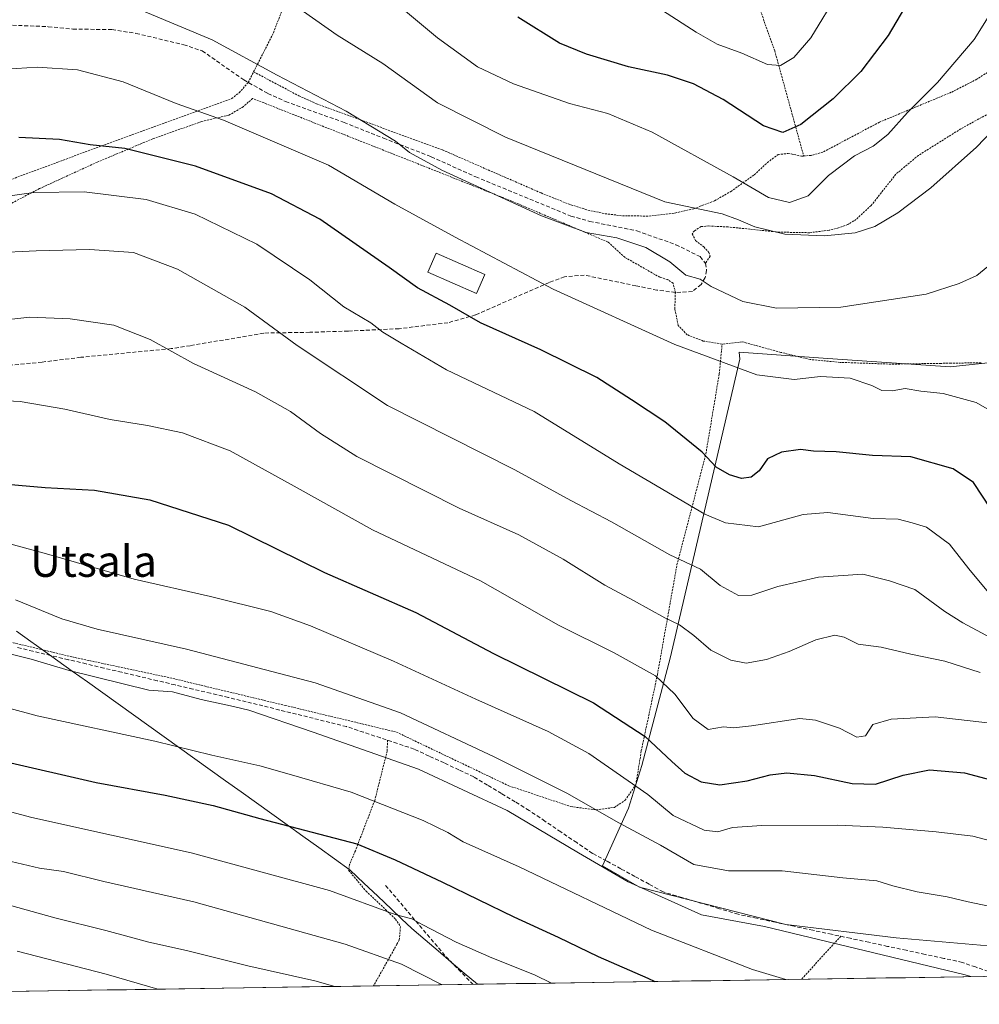
# Model space of a CAD drawing. Units: metres. Extents: x 603373 to 606798, y 4773170 to 4775536.
# Drawn here: x 605929 to 606175, y 4773206 to 4773458 of the extents above; entities that cross this region are included whole.
import ezdxf
from ezdxf.enums import TextEntityAlignment as Align

# ---------------------------------------------------------------- set-up
doc = ezdxf.new("R2010")
doc.units = ezdxf.units.M
doc.header["$MEASUREMENT"] = 0
doc.linetypes.add('TRAZOS', pattern=[0.75, 0.5, -0.25])
doc.linetypes.add('TRAZOSX2', pattern=[1.5, 1, -0.5])
for name, color, linetype, lineweight in [('Alambrada', 19, 'TRAZOS', 0), ('Arbolado forestal CxS', 92, 'Continuous', 0), ('Corriente artificial lineal', 5, 'TRAZOSX2', 13), ('Curva de nivel maestra', 36, 'Continuous', 30), ('Curva de nivel normal', 36, 'Continuous', 0), ('Edificación', 1, 'Continuous', 13), ('Edificación Cxs', 1, 'Continuous', 13), ('Municipio', 9, 'Continuous', 13), ('Municipio CxS', 142, 'Continuous', 0), ('Prado CxS', 92, 'Continuous', 0), ('Senda', 19, 'TRAZOSX2', 0), ('Texto cartográfico', 19, 'Continuous', 0)]:
    doc.layers.add(name, color=color, linetype=linetype, lineweight=lineweight)
doc.styles.add('Arial', font='txt', dxfattribs={"height": 0.2})

# ---------------------------------------------------------------- blocks, each defined once
blk = doc.blocks.new('*U227')
at = {"layer": 'Curva de nivel normal', "color": 36, "linetype": 'Continuous', "lineweight": 0}
blk.add_polyline3d([(605921.86, 4773324.9, 305), (605936.05, 4773321.1, 305), (605958.52, 4773314.57, 305), (605978.07, 4773310.15, 305), (605993.52, 4773306.32, 305), (606003.63, 4773302.63, 305), (606024.86, 4773293.58, 305), (606045.96, 4773283.86, 305), (606064.52, 4773275.57, 305), (606074.92, 4773270, 305), (606089.98, 4773259.51, 305), (606096.48, 4773254.08, 305), (606104.43, 4773250.37, 305), (606107.96, 4773249.91, 305), (606111.7, 4773251.02, 305), (606119.22, 4773251.53, 305), (606138.58, 4773251.67, 305), (606150.21, 4773251.13, 305), (606163.8, 4773249.94, 305), (606173.22, 4773248.85, 305), (606184.54, 4773245.8, 305)], dxfattribs=at)
blk = doc.blocks.new('*U233')
at = {"layer": 'Curva de nivel normal', "color": 36, "linetype": 'Continuous', "lineweight": 0}
blk.add_polyline3d([(606175.13, 4773290.68, 290), (606166.02, 4773293.57, 290), (606157.31, 4773295.41, 290), (606149.77, 4773297.19, 290), (606143.85, 4773297.93, 290), (606140.31, 4773299.73, 290), (606137.86, 4773300.27, 290), (606133.03, 4773299.09, 290), (606126.18, 4773296.1, 290), (606120.37, 4773294.02, 290), (606115.19, 4773293.1, 290), (606111.3, 4773293.83, 290), (606106.14, 4773296.46, 290), (606101.81, 4773300.16, 290), (606098.12, 4773302.9, 290), (606094.37, 4773304.68, 290), (606086.36, 4773309.1, 290), (606078.97, 4773313.04, 290), (606068.35, 4773319.74, 290), (606056.95, 4773325.98, 290), (606041.74, 4773332.8, 290), (606015.5, 4773346.01, 290), (606006.25, 4773351.87, 290), (605998.54, 4773357.55, 290), (605989.59, 4773362.54, 290), (605973.74, 4773369.78, 290), (605962.59, 4773375.97, 290), (605953.26, 4773379.58, 290), (605942.16, 4773381.23, 290), (605931.83, 4773381.64, 290), (605918.58, 4773380.24, 290)], dxfattribs=at)
blk = doc.blocks.new('*U270')
at = {"layer": 'Curva de nivel maestra', "color": 36, "linetype": 'Continuous', "lineweight": 30}
blk.add_polyline3d([(606156.85, 4773462.74, 250), (606151.55, 4773453.74, 250), (606144.58, 4773444.59, 250), (606137.5, 4773437.54, 250), (606129.19, 4773431, 250), (606124.58, 4773428.94, 250), (606119.6, 4773430.67, 250), (606109.34, 4773437.4, 250), (606101.74, 4773441.43, 250), (606095.03, 4773443.63, 250), (606085.09, 4773445.78, 250), (606074.33, 4773448.98, 250), (606067.44, 4773451.84, 250), (606056.75, 4773458.48, 250)], dxfattribs=at)

msp = doc.modelspace()

# ---------------------------------------------------------------- linework, layer by layer
at = {"layer": 'Alambrada', "color": 19, "linetype": 'TRAZOS', "lineweight": 0}
for points in [[(606038.12, 4773558.35, 229.09), (606036.21, 4773558.22, 229.66), (606028.82, 4773557.08, 232.4), (606020.46, 4773555.23, 234.69), (606009.8, 4773552.36, 238.13), (606002.94, 4773550.18, 239.61), (606019.64, 4773542.55, 238.84), (606021.4, 4773540.75, 238.76), (606022.64, 4773538.01, 238.55), (606023, 4773536.28, 238.6), (606023.11, 4773534.96, 238.69), (606022.55, 4773531.15, 239.68), (606017.01, 4773516.78, 243.85), (606009.14, 4773494.42, 250.73), (606004.62, 4773480.61, 254.59), (605998.65, 4773466.14, 259.07), (605994.07, 4773454.24, 262.4), (605989.1, 4773444.45, 265.45)], [(606088.55, 4773556.26, 218.99), (606088.87, 4773556.18, 219.12), (606095.02, 4773548.18, 222.07), (606097.46, 4773543.91, 221.81), (606100.23, 4773539.04, 222.88), (606104.73, 4773528.89, 225.53), (606107.05, 4773514.84, 228.17), (606107.85, 4773499.88, 230.16), (606112.28, 4773478.51, 235.47), (606122.49, 4773449.88, 243.78), (606129.92, 4773422.92, 251.63)], [(606182.69, 4773447.95, 257.72), (606174.26, 4773442.59, 256.99), (606167.69, 4773439.23, 256.18), (606149.33, 4773431.59, 253.75), (606134.85, 4773423.91, 252.31), (606131.85, 4773423.06, 251.84), (606129.92, 4773422.92, 251.63)], [(605826.62, 4773384.43, 288.07), (605832.35, 4773384.22, 287.72), (605837.28, 4773383.84, 287.36), (605854.69, 4773381.68, 287.7), (605869.66, 4773380.36, 287.55), (605882.14, 4773380.11, 287.11), (605885.17, 4773380.26, 287.3), (605887.57, 4773380.9, 287.2), (605892.05, 4773383.33, 286.64), (605895.74, 4773385.85, 286.02), (605901.62, 4773390.86, 284.71), (605905.23, 4773394.86, 284.08), (605912.05, 4773405.15, 281.19), (605915.03, 4773409.09, 280.25), (605918.98, 4773413.07, 279.36), (605921.1, 4773414.38, 279.05), (605928.72, 4773417.56, 278.03), (605938.96, 4773421.36, 276.81), (605955.82, 4773427.59, 273.74), (605983.48, 4773437.61, 267.81), (605985.39, 4773439.11, 267.2), (605987.71, 4773441.75, 266.35), (605989.1, 4773444.45, 265.45)], [(605989.1, 4773444.45, 265.45), (606000.68, 4773438.33, 265.5), (606005.21, 4773436.28, 265.46), (606037.46, 4773424.46, 263.2), (606062.67, 4773413.46, 263.18), (606069.63, 4773410.67, 263.1), (606074.66, 4773409.06, 262.99), (606079.05, 4773408.15, 262.66), (606083.52, 4773407.61, 262.18), (606090.26, 4773407.54, 261.35), (606096.96, 4773408.32, 260.25), (606101.76, 4773409.42, 259.69), (606107.07, 4773411.43, 258.44), (606111.26, 4773413.83, 256.78), (606117.26, 4773418.11, 253.15), (606120.62, 4773421.25, 251.71), (606123.37, 4773423.29, 251.24), (606125.96, 4773423.58, 251.19), (606129.39, 4773422.89, 251.59), (606129.92, 4773422.92, 251.63)], [(606184.6, 4773437.82, 259.7), (606170.16, 4773429.88, 258.55), (606159.28, 4773423.07, 258.12), (606153.51, 4773418.26, 258.08), (606147.17, 4773410.21, 258.55), (606143.38, 4773406.7, 258.96), (606141.23, 4773405.41, 259.15), (606138.82, 4773404.51, 259.27), (606136.44, 4773403.91, 259.4), (606131.39, 4773403.28, 259.95), (606123.55, 4773403.43, 259.9), (606110.55, 4773404.76, 260.47), (606105.57, 4773405.01, 260.8), (606103.65, 4773404.84, 260.88), (606101.94, 4773403.8, 261.16), (606101.39, 4773402.98, 261.45), (606102.21, 4773401.26, 261.91), (606104.37, 4773399.65, 262.16), (606105.67, 4773398.24, 262.37), (606105.98, 4773397.27, 262.59), (606104.77, 4773395.43, 263.25)], [(606109.03, 4773374.77, 268.12), (606104.18, 4773375.56, 268.27), (606100.12, 4773377.15, 268.27), (606097.8, 4773379.56, 267.94), (606096.92, 4773383.8, 266.89), (606097.07, 4773388, 266.37), (606096.48, 4773390.38, 266.02), (606095.12, 4773391.27, 266.08), (606093.07, 4773391.88, 266.36), (606084.14, 4773396.98, 266.18), (606079.82, 4773400.89, 265.24), (606055.21, 4773411.34, 264.75), (606037.79, 4773418.29, 265.07), (605988.84, 4773437.65, 267.19), (605986.42, 4773435.52, 268.22), (605982.76, 4773433.37, 269.32), (605975.82, 4773431.74, 270.49), (605963.3, 4773427.34, 273.51), (605949.07, 4773421.34, 276.64), (605934.3, 4773414.59, 279.55), (605924.35, 4773409.38, 281.46)], [(606175.33, 4773370, 267.43), (606170.1, 4773369.92, 267.76), (606167.6, 4773369.88, 267.9), (606165.05, 4773369.84, 268.06), (606152.3, 4773369.64, 268.28), (606139.27, 4773370.09, 268.59), (606131.61, 4773370.82, 268.38), (606124.05, 4773372.65, 267.86), (606114.19, 4773375.36, 267.68), (606109.03, 4773374.77, 268.12)], [(605903.08, 4773303.98, 313.9), (605910.74, 4773302.35, 314.24), (605942.71, 4773294.68, 313.49), (605967.67, 4773289.35, 313.49), (605997.23, 4773282.27, 313.82), (606025.64, 4773275.45, 312.52), (606054.42, 4773261.71, 312.41), (606070.28, 4773256.39, 311.16), (606076.78, 4773255.53, 309.82), (606081.46, 4773256.19, 308.35), (606084.17, 4773258, 306.94), (606086.94, 4773261.98, 304.83), (606088.35, 4773270.71, 301.47), (606092.48, 4773290.2, 294.67), (606097.48, 4773318.32, 285.17), (606104.87, 4773346.64, 274.87), (606108.31, 4773367.2, 270.48), (606109.03, 4773374.77, 268.12)], [(606023.35, 4773273.36, 313.84), (606023.3, 4773270.65, 314.97), (606020.09, 4773257.93, 319.93), (606015.14, 4773245.09, 325.65), (606013.65, 4773241.52, 326.94), (606013.4, 4773240.1, 327.38), (606017.89, 4773234.72, 328.8), (606025.43, 4773227.6, 330.11), (606026.69, 4773225.68, 330.64), (606026.39, 4773222.27, 332.16), (606025.79, 4773221.18, 332.77), (606019.79, 4773210.49, 338.35), (606019.79, 4773210.49, 338.35)], [(606139.39, 4773223.18, 315.11), (606129.34, 4773212.18, 319.31)]]:
    msp.add_polyline3d(points, dxfattribs=at)
at = {"layer": 'Arbolado forestal CxS', "color": 92, "linetype": 'Continuous', "lineweight": 0}
for points in [[(606308.4, 4773314.41, 271.29), (606303.42, 4773325.68, 271.04), (606299.67, 4773334.53, 270.46), (606292.9, 4773345.54, 270.7), (606283.1, 4773362.15, 269.95), (606270.54, 4773384.87, 269.55), (606261.26, 4773382.96, 270.52), (606218.1, 4773374.33, 270.75), (606167.39, 4773368.94, 269.15), (606136.1, 4773371.09, 269.57), (606113.37, 4773372.72, 269.66), (606113.56, 4773370.92, 270.03), (606095.79, 4773294.76, 293.36), (606088.48, 4773266.86, 303.51), (606085.04, 4773255.94, 308.78), (606078.39, 4773241.22, 317.53), (606087.87, 4773235.79, 317.21), (606125.32, 4773226.21, 316.37), (606153.63, 4773222.83, 315.63), (606179.1, 4773220.53, 314.5), (606192.95, 4773213.16, 315)], [(606179.1, 4773220.53, 314.5), (606153.63, 4773222.83, 315.63), (606125.32, 4773226.21, 316.37), (606087.87, 4773235.79, 317.21), (606078.39, 4773241.22, 317.53), (606085.04, 4773255.94, 308.78), (606088.48, 4773266.86, 303.51), (606095.79, 4773294.76, 293.36), (606113.56, 4773370.92, 270.03), (606113.37, 4773372.72, 269.66), (606136.1, 4773371.09, 269.57), (606167.39, 4773368.94, 269.15), (606218.1, 4773374.33, 270.75)]]:
    msp.add_polyline3d(points, dxfattribs=at)
at = {"layer": 'Corriente artificial lineal', "color": 5, "linetype": 'TRAZOSX2', "lineweight": 13}
msp.add_polyline3d([(606177.22, 4773214.15, 315.51), (606173.89, 4773215.33, 315.63), (606170.55, 4773216.51, 315.52), (606165.76, 4773217.54, 315.42), (606160.98, 4773218.56, 315.34), (606156.19, 4773219.59, 315.73), (606151.41, 4773220.61, 315.65), (606146.62, 4773221.64, 315.41), (606141.84, 4773222.67, 315.05), (606137.05, 4773223.69, 315.24), (606132.26, 4773224.72, 315.18), (606127.48, 4773225.74, 315.16), (606122.69, 4773226.77, 314.93), (606117.91, 4773227.79, 315.12), (606113.12, 4773228.82, 315.2), (606108.33, 4773230.25, 314.76), (606103.54, 4773231.69, 314.77), (606098.75, 4773233.12, 314.73), (606093.96, 4773234.55, 314.99), (606090.34, 4773236.52, 315.15), (606086.72, 4773238.49, 315.62), (606083.1, 4773240.46, 315.75), (606079.48, 4773242.43, 315.84), (606075.86, 4773244.4, 315.94), (606071.8, 4773247.15, 314.99), (606067.74, 4773249.91, 314.5), (606063.67, 4773252.66, 314.16), (606059.61, 4773255.41, 313.93), (606056.07, 4773257.56, 314), (606052.54, 4773259.71, 313.91), (606049, 4773261.86, 313.62), (606045.46, 4773264.01, 313.22), (606041.65, 4773265.78, 313.17), (606037.84, 4773267.56, 313.46), (606034.02, 4773269.33, 313.57), (606030.21, 4773271.1, 313.66), (606025.89, 4773272.54, 313.97), (606021.56, 4773273.98, 313.7), (606017.24, 4773275.41, 313.92), (606012.91, 4773276.85, 313.91), (606008.62, 4773277.91, 313.91), (606004.34, 4773278.98, 314.05), (606000.05, 4773280.04, 314.21), (605995.76, 4773281.1, 314.28), (605991.48, 4773282.17, 314.19), (605987.19, 4773283.23, 314.43), (605982.64, 4773284.31, 314.36), (605978.09, 4773285.38, 314.13), (605973.53, 4773286.46, 314.06), (605968.98, 4773287.53, 314.07), (605964.43, 4773288.61, 314.12), (605959.88, 4773289.69, 314.07), (605955.32, 4773290.76, 314.1), (605950.77, 4773291.84, 314.01), (605946.22, 4773292.91, 313.9), (605941.67, 4773293.99, 313.85), (605937.11, 4773295.06, 314.16), (605932.56, 4773296.14, 314.39), (605928.24, 4773297.2, 314.28)], dxfattribs=at)
at = {"layer": 'Curva de nivel maestra', "color": 36, "linetype": 'Continuous', "lineweight": 30}
for points in [[(606177.86, 4773332.57, 275), (606173.42, 4773339.35, 275), (606168.17, 4773342.88, 275), (606157.35, 4773345.88, 275), (606147.54, 4773346.22, 275), (606138.22, 4773347.16, 275), (606132.4, 4773347.36, 275), (606129.13, 4773347.81, 275), (606124.24, 4773347.08, 275), (606120.69, 4773345.42, 275), (606118.48, 4773342.33, 275), (606116.44, 4773340.74, 275), (606114, 4773340.4, 275), (606110.9, 4773341.3, 275), (606107.54, 4773343.3, 275), (606103.93, 4773347.08, 275), (606094.38, 4773354.89, 275), (606085.84, 4773360.52, 275), (606076.92, 4773366.2, 275), (606062.66, 4773373.34, 275), (606047.18, 4773380.23, 275), (606039.33, 4773384.71, 275), (606031.08, 4773389.19, 275), (606023.77, 4773394.39, 275), (606006.02, 4773406.79, 275), (605993.69, 4773413.26, 275), (605974.24, 4773420.34, 275), (605956.09, 4773424.82, 275), (605947.22, 4773425.8, 275), (605939.43, 4773427.11, 275), (605928.96, 4773427.62, 275)], [(605915.13, 4773339.86, 300), (605935.69, 4773338.1, 300), (605948.31, 4773337.36, 300), (605962.5, 4773334.9, 300), (605982.68, 4773328.46, 300), (606007.27, 4773316.34, 300), (606030.63, 4773306.1, 300), (606050.53, 4773295.55, 300), (606076.14, 4773282.92, 300), (606089.34, 4773274.34, 300), (606096.13, 4773267.94, 300), (606099.49, 4773264.98, 300), (606103.68, 4773262.69, 300), (606108.48, 4773261.95, 300), (606115.48, 4773262.94, 300), (606121.34, 4773264.5, 300), (606125.63, 4773265.01, 300), (606132.66, 4773264.31, 300), (606142.37, 4773262.26, 300), (606148.27, 4773262.16, 300), (606155.42, 4773264.41, 300), (606162.12, 4773265.78, 300), (606171.07, 4773264.99, 300), (606184.2, 4773261.53, 300)], [(605924.72, 4773268.12, 325), (605948.78, 4773262.51, 325), (605966.47, 4773259.31, 325), (605978.73, 4773256.64, 325), (605990.67, 4773253.35, 325), (606015.54, 4773246.86, 325), (606025.33, 4773242.76, 325), (606037.48, 4773237, 325), (606055.69, 4773228.16, 325), (606067.06, 4773222.99, 325), (606077.3, 4773218.05, 325), (606090.02, 4773212.44, 325), (606091.8, 4773211.6, 325)]]:
    msp.add_polyline3d(points, dxfattribs=at)
at = {"layer": 'Curva de nivel normal', "color": 36, "linetype": 'Continuous', "lineweight": 0}
for points in [[(606024.39, 4773463.1, 255), (606036.16, 4773453.2, 255), (606046.38, 4773445.78, 255), (606055.63, 4773441.36, 255), (606069.96, 4773436.38, 255), (606079.76, 4773433.77, 255), (606091.11, 4773429.01, 255), (606111.86, 4773417.62, 255), (606120.93, 4773412.29, 255), (606126.31, 4773411, 255), (606131.05, 4773412.69, 255), (606136.29, 4773417.96, 255), (606142.95, 4773422.95, 255), (606147.67, 4773425.42, 255), (606151.48, 4773428.44, 255), (606156.48, 4773434.08, 255), (606164.16, 4773441.76, 255), (606173.57, 4773452.74, 255), (606181.43, 4773465.34, 255)], [(606093.79, 4773460.13, 245), (606102.38, 4773454.58, 245), (606107.78, 4773451.56, 245), (606114.05, 4773449.21, 245), (606120.66, 4773446.32, 245), (606123.94, 4773446.06, 245), (606127.42, 4773448.17, 245), (606131.75, 4773453.19, 245), (606138.86, 4773464.86, 245)], [(605954.16, 4773462.91, 265), (605978.49, 4773452.68, 265), (605995.15, 4773443.6, 265), (606012.77, 4773434.4, 265), (606025.44, 4773426.74, 265), (606029.04, 4773423.78, 265), (606037.3, 4773419.28, 265), (606062.81, 4773407.64, 265), (606074.21, 4773403.31, 265), (606082.05, 4773401.98, 265), (606089.48, 4773399.47, 265), (606095.69, 4773395.81, 265), (606099.76, 4773392.43, 265), (606103.45, 4773391.43, 265), (606106.2, 4773389.52, 265), (606114.3, 4773385.64, 265), (606122.94, 4773384.01, 265), (606139.4, 4773384.26, 265), (606161.28, 4773387.57, 265), (606169.71, 4773390.26, 265), (606174.24, 4773392.34, 265), (606180.82, 4773397.68, 265)], [(606001.88, 4773459.93, 260), (606010.48, 4773453.83, 260), (606022.16, 4773446.58, 260), (606036.2, 4773436.5, 260), (606053.61, 4773427.73, 260), (606094.39, 4773411.18, 260), (606109.02, 4773408.09, 260), (606113.22, 4773406.62, 260), (606117.37, 4773404.76, 260), (606125.09, 4773402.88, 260), (606135.25, 4773402.46, 260), (606143.13, 4773403.28, 260), (606148.1, 4773404.84, 260), (606153.99, 4773408.34, 260), (606162.43, 4773414.78, 260), (606174.13, 4773425.22, 260), (606186.35, 4773437.92, 260)], [(606177.51, 4773357.84, 270), (606174.08, 4773359.84, 270), (606165.59, 4773362.1, 270), (606159.92, 4773362.71, 270), (606155.91, 4773363.42, 270), (606152.57, 4773362.78, 270), (606149.94, 4773362.86, 270), (606147.34, 4773364.21, 270), (606141.81, 4773366.04, 270), (606134.21, 4773366.48, 270), (606127.48, 4773365.71, 270), (606117.92, 4773366.92, 270), (606096.9, 4773374.63, 270), (606065.81, 4773388.81, 270), (606040.67, 4773402.13, 270), (606025.22, 4773410.6, 270), (606008.24, 4773420.61, 270), (605981.35, 4773432.06, 270), (605969.29, 4773436.34, 270), (605955.65, 4773441.92, 270), (605943.98, 4773444.95, 270), (605933.71, 4773445.7, 270), (605923.02, 4773444.95, 270)], [(606178.55, 4773309.63, 280), (606172.16, 4773317.22, 280), (606167.25, 4773323.6, 280), (606161.37, 4773327.92, 280), (606157.69, 4773329.04, 280), (606154.08, 4773329.97, 280), (606147.68, 4773330.13, 280), (606136.08, 4773331.68, 280), (606129.8, 4773331.11, 280), (606118.34, 4773327.98, 280), (606109.93, 4773328.98, 280), (606104.62, 4773331.24, 280), (606082.7, 4773344.08, 280), (606060.88, 4773357.52, 280), (606038.51, 4773368.16, 280), (606026.83, 4773375, 280), (606022.13, 4773377.79, 280), (606019.06, 4773380.18, 280), (606012.2, 4773384.34, 280), (606003.52, 4773391.18, 280), (605989.94, 4773400.33, 280), (605974.14, 4773408.04, 280), (605961.58, 4773411.76, 280), (605945.67, 4773413.72, 280), (605932.85, 4773413.57, 280), (605924.28, 4773412.38, 280)], [(605922.51, 4773398.14, 285), (605933.39, 4773398.66, 285), (605947.07, 4773399, 285), (605958.31, 4773398.24, 285), (605969.6, 4773393.98, 285), (605986.82, 4773384.2, 285), (606000.21, 4773374.41, 285), (606023.4, 4773359.03, 285), (606055.93, 4773342.56, 285), (606070.29, 4773334.73, 285), (606080.72, 4773329.31, 285), (606095.61, 4773320.86, 285), (606103.54, 4773317.15, 285), (606108.56, 4773312.98, 285), (606113.25, 4773310.45, 285), (606116.62, 4773310.54, 285), (606123.29, 4773312.74, 285), (606133.69, 4773315.11, 285), (606145.1, 4773315.85, 285), (606151.92, 4773314.2, 285), (606158.36, 4773311.92, 285), (606166.02, 4773306.31, 285), (606170.7, 4773303.44, 285), (606177.84, 4773299.59, 285)], [(605915.42, 4773360.8, 295), (605929.33, 4773360.05, 295), (605940.72, 4773358.11, 295), (605952.38, 4773355.43, 295), (605961.92, 4773353.97, 295), (605970.86, 4773352.04, 295), (605983.05, 4773347.44, 295), (606000.22, 4773338, 295), (606019.49, 4773327.19, 295), (606047.2, 4773314.13, 295), (606067.14, 4773302.84, 295), (606081.4, 4773295.7, 295), (606091.96, 4773289.88, 295), (606096.97, 4773285.18, 295), (606101.65, 4773278.93, 295), (606105.45, 4773276.09, 295), (606109.38, 4773276.77, 295), (606111.91, 4773276.56, 295), (606116.54, 4773277.09, 295), (606128.97, 4773278.94, 295), (606132.98, 4773278.54, 295), (606139.07, 4773276.5, 295), (606143.55, 4773274.12, 295), (606145.77, 4773274.52, 295), (606147.58, 4773277.38, 295), (606152.31, 4773278.8, 295), (606163.62, 4773279.39, 295), (606177.75, 4773277.78, 295)], [(606182.16, 4773229.83, 310), (606172.06, 4773232.01, 310), (606166.64, 4773233.28, 310), (606158.96, 4773234.6, 310), (606152.71, 4773236.13, 310), (606148.65, 4773237.4, 310), (606139.96, 4773238.16, 310), (606124.39, 4773239.92, 310), (606110.64, 4773239.98, 310), (606101.77, 4773241.55, 310), (606093.28, 4773246.47, 310), (606082.57, 4773252.22, 310), (606069.24, 4773259.86, 310), (606050.7, 4773269.11, 310), (606026.7, 4773280.41, 310), (606004.82, 4773288.09, 310), (605971.94, 4773296.72, 310), (605949.07, 4773301.78, 310), (605940.02, 4773304.48, 310), (605928.13, 4773309.31, 310)], [(606172.68, 4773212.85, 0), (606171.25, 4773213.29, 0), (606119.92, 4773225.73, 0), (606103.78, 4773228.64, 0), (606085, 4773237.11, 0), (606072.3, 4773244.51, 0), (606054.04, 4773255.36, 0), (606031.29, 4773265.94, 0), (606004.3, 4773275.47, 0), (605987.88, 4773281.04, 315), (605983.9, 4773281.97, 315), (605975.68, 4773283.76, 315), (605968.36, 4773285.76, 315), (605962.23, 4773286.22, 315), (605941.84, 4773291.24, 315), (605932.15, 4773294.14, 315), (605918.78, 4773297.49, 315)], [(606125.37, 4773212.12, 320), (606116.78, 4773214.72, 320), (606090.96, 4773224.75, 320), (606057.05, 4773240.93, 320), (606042.76, 4773247.33, 320), (606038.81, 4773249.78, 320), (606032.52, 4773252.84, 320), (606014.08, 4773260.08, 320), (605998.79, 4773264.53, 320), (605990.71, 4773266.78, 320), (605978.38, 4773269.58, 320), (605963.77, 4773273.17, 320), (605933.66, 4773279.58, 320), (605904.07, 4773287.65, 320)], [(606065.38, 4773211.2, 330), (606060.96, 4773213.33, 330), (606050.09, 4773217.64, 330), (606040.96, 4773221.65, 330), (606032.39, 4773226.13, 330), (606029.6, 4773227.69, 330), (606025.33, 4773228.74, 330), (606008.49, 4773234.89, 330), (605973.1, 4773244.56, 330), (605932.3, 4773253.6, 330), (605909.45, 4773259.64, 330)], [(606037.28, 4773210.76, 335), (606037.15, 4773210.82, 335), (606026.93, 4773216.01, 335), (606012.51, 4773221.13, 335), (605973.79, 4773232, 335), (605950.75, 4773237.24, 335), (605940.39, 4773239.78, 335), (605934.27, 4773240.66, 335), (605925.6, 4773242.7, 335)], [(606009.87, 4773210.34, 340), (606009.87, 4773210.34, 340), (606004.8, 4773211.79, 340), (605987.58, 4773215.64, 340), (605971.9, 4773219.55, 340), (605962.3, 4773221.7, 340), (605951.26, 4773224.65, 340), (605938.16, 4773227.89, 340), (605913.92, 4773234.64, 340)], [(605964.56, 4773209.64, 345), (605964.56, 4773209.64, 345), (605951.3, 4773213.49, 345), (605928.54, 4773219.38, 345)]]:
    msp.add_polyline3d(points, dxfattribs=at)
at = {"layer": 'Edificación', "color": 1, "linetype": 'Continuous', "lineweight": 13}
msp.add_polyline3d([(606048.26, 4773392.56, 271.82), (606046.14, 4773387.73, 273.27), (606033.69, 4773393.18, 273.54), (606035.8, 4773398.01, 271.8), (606048.26, 4773392.56, 271.82)], dxfattribs=at)
at = {"layer": 'Edificación Cxs', "color": 1, "linetype": 'Continuous', "lineweight": 13}
msp.add_polyline3d([(606048.26, 4773392.56, 271.82), (606046.14, 4773387.73, 273.27), (606033.69, 4773393.18, 273.54), (606035.8, 4773398.01, 271.8), (606048.26, 4773392.56, 271.82)], close=True, dxfattribs=at)
at = {"layer": 'Municipio', "color": 9, "linetype": 'Continuous', "lineweight": 13}
msp.add_polyline3d([(605928.37, 4773301.27, 312.77), (605932.02, 4773298.66, 313.66), (605933.47, 4773297.62, 313.82), (605935.3, 4773296.32, 314), (605938.95, 4773293.71, 314.35), (605942.6, 4773291.09, 314.72), (605946.53, 4773288.28, 315.28), (605950.47, 4773285.46, 315.94), (605954.4, 4773282.65, 316.71), (605958.33, 4773279.84, 317.59), (605962.26, 4773277.02, 318.36), (605966.2, 4773274.21, 319.19), (605970.13, 4773271.39, 319.86), (605974.06, 4773268.58, 320.48), (605978, 4773265.77, 321.14), (605981.93, 4773262.95, 321.77), (605985.86, 4773260.14, 322.63), (605989.79, 4773257.33, 323.34), (605993.73, 4773254.51, 324), (605997.66, 4773251.7, 324.69), (606001.71, 4773248.8, 325.32), (606005.75, 4773245.9, 326.15), (606009.79, 4773243.01, 326.79), (606013.84, 4773240.11, 327.32), (606017.34, 4773236.79, 328.01), (606020.85, 4773233.47, 328.58), (606024.35, 4773230.15, 329.42), (606026.99, 4773227.65, 329.82), (606029.63, 4773225.15, 330.45), (606032.98, 4773222.3, 330.94), (606036.33, 4773219.45, 331.45), (606039.68, 4773216.6, 332.23), (606043.03, 4773213.75, 332.86), (606046.38, 4773210.9, 333.39)], dxfattribs=at)
msp.add_polyline3d([(605928.37, 4773301.27, 312.77), (605932.02, 4773298.66, 313.66), (605933.47, 4773297.62, 313.82), (605935.3, 4773296.32, 314), (605938.95, 4773293.71, 314.35), (605942.6, 4773291.09, 314.72), (605946.53, 4773288.28, 315.28), (605950.47, 4773285.46, 315.94), (605954.4, 4773282.65, 316.71), (605958.33, 4773279.84, 317.59), (605962.26, 4773277.02, 318.36), (605966.2, 4773274.21, 319.19), (605970.13, 4773271.39, 319.86), (605974.06, 4773268.58, 320.48), (605978, 4773265.77, 321.14), (605981.93, 4773262.95, 321.77), (605985.86, 4773260.14, 322.63), (605989.79, 4773257.33, 323.34), (605993.73, 4773254.51, 324), (605997.66, 4773251.7, 324.69), (606001.71, 4773248.8, 325.32), (606005.75, 4773245.9, 326.15), (606009.79, 4773243.01, 326.79), (606013.84, 4773240.11, 327.32), (606017.34, 4773236.79, 328.01), (606020.85, 4773233.47, 328.58), (606024.35, 4773230.15, 329.42), (606026.99, 4773227.65, 329.82), (606029.63, 4773225.15, 330.45), (606032.98, 4773222.3, 330.94), (606036.33, 4773219.45, 331.45), (606039.68, 4773216.6, 332.23), (606043.03, 4773213.75, 332.86), (606046.38, 4773210.9, 333.39)], dxfattribs=at)
at = {"layer": 'Municipio CxS', "color": 142, "linetype": 'Continuous', "lineweight": 0}
for points in [[(605928.37, 4773301.27, 312.77), (605932.02, 4773298.66, 313.66), (605933.47, 4773297.62, 313.82), (605935.3, 4773296.32, 314), (605938.95, 4773293.71, 314.35), (605942.6, 4773291.09, 314.72), (605946.53, 4773288.28, 315.28), (605950.47, 4773285.46, 315.94), (605954.4, 4773282.65, 316.71), (605958.33, 4773279.84, 317.59), (605962.26, 4773277.02, 318.36), (605966.2, 4773274.21, 319.19), (605970.13, 4773271.39, 319.86), (605974.06, 4773268.58, 320.48), (605978, 4773265.77, 321.14), (605981.93, 4773262.95, 321.77), (605985.86, 4773260.14, 322.63), (605989.79, 4773257.33, 323.34), (605993.73, 4773254.51, 324), (605997.66, 4773251.7, 324.69), (606001.71, 4773248.8, 325.32), (606005.75, 4773245.9, 326.15), (606009.79, 4773243.01, 326.79), (606013.84, 4773240.11, 327.32), (606017.34, 4773236.79, 328.01), (606020.85, 4773233.47, 328.58), (606024.35, 4773230.15, 329.42), (606026.99, 4773227.65, 329.82), (606029.63, 4773225.15, 330.45), (606032.98, 4773222.3, 330.94), (606036.33, 4773219.45, 331.45), (606039.68, 4773216.6, 332.23), (606043.03, 4773213.75, 332.86), (606046.38, 4773210.9, 333.39), (606041.38, 4773210.83, 334.24), (606036.39, 4773210.75, 335.07), (606031.4, 4773210.67, 336.24), (606026.41, 4773210.6, 337.33), (606021.42, 4773210.52, 338.11), (606016.43, 4773210.44, 338.85), (606011.44, 4773210.37, 339.44), (606006.45, 4773210.29, 340.2), (606001.46, 4773210.21, 340.84), (605996.47, 4773210.14, 341.38), (605991.48, 4773210.06, 341.83), (605986.49, 4773209.98, 342.39), (605981.5, 4773209.9, 342.8), (605976.51, 4773209.83, 343.23), (605971.52, 4773209.75, 343.66), (605966.53, 4773209.67, 344.24), (605961.54, 4773209.6, 345.03), (605956.55, 4773209.52, 345.86), (605951.56, 4773209.44, 347.02), (605946.57, 4773209.37, 347.26), (605941.58, 4773209.29, 347.91), (605936.59, 4773209.21, 348.29), (605931.6, 4773209.14, 348.73), (605926.61, 4773209.06, 349.4)], [(606175.88, 4773212.9, 316.01), (606170.9, 4773212.82, 316.54), (606165.92, 4773212.75, 316.71), (606160.94, 4773212.67, 316.93), (606155.95, 4773212.59, 317.1), (606150.97, 4773212.52, 317.48), (606145.99, 4773212.44, 317.94), (606141.01, 4773212.36, 318.21), (606136.03, 4773212.29, 318.67), (606131.05, 4773212.21, 319.14), (606126.07, 4773212.13, 319.63), (606121.09, 4773212.05, 320.25), (606116.11, 4773211.98, 321.01), (606111.13, 4773211.9, 321.54), (606106.15, 4773211.82, 322.17), (606101.16, 4773211.75, 323.11), (606096.18, 4773211.67, 323.82), (606091.2, 4773211.59, 324.71), (606086.22, 4773211.52, 325.63), (606081.24, 4773211.44, 326.65), (606076.26, 4773211.36, 327.5), (606071.28, 4773211.29, 328.43), (606066.3, 4773211.21, 329.53), (606061.32, 4773211.13, 330.64), (606056.34, 4773211.06, 331.61), (606051.36, 4773210.98, 332.46), (606046.38, 4773210.9, 333.39), (606046.38, 4773210.9, 333.39), (606043.03, 4773213.75, 332.86), (606039.68, 4773216.6, 332.23), (606036.33, 4773219.45, 331.45), (606032.98, 4773222.3, 330.94), (606029.63, 4773225.15, 330.45), (606026.99, 4773227.65, 329.82), (606024.35, 4773230.15, 329.42), (606020.85, 4773233.47, 328.58), (606017.34, 4773236.79, 328.01), (606013.84, 4773240.11, 327.32), (606009.79, 4773243.01, 326.79), (606005.75, 4773245.9, 326.15), (606001.71, 4773248.8, 325.32), (605997.66, 4773251.7, 324.69), (605993.73, 4773254.51, 324), (605989.79, 4773257.33, 323.34), (605985.86, 4773260.14, 322.63), (605981.93, 4773262.95, 321.77), (605978, 4773265.77, 321.14), (605974.06, 4773268.58, 320.48), (605970.13, 4773271.39, 319.86), (605966.2, 4773274.21, 319.19), (605962.26, 4773277.02, 318.36), (605958.33, 4773279.84, 317.59), (605954.4, 4773282.65, 316.71), (605950.47, 4773285.46, 315.94), (605946.53, 4773288.28, 315.28), (605942.6, 4773291.09, 314.72), (605938.95, 4773293.71, 314.35), (605935.3, 4773296.32, 314), (605933.47, 4773297.62, 313.82), (605932.02, 4773298.66, 313.66), (605928.37, 4773301.27, 312.77)]]:
    msp.add_polyline3d(points, dxfattribs=at)
at = {"layer": 'Prado CxS', "color": 92, "linetype": 'Continuous', "lineweight": 0}
for points in [[(606308.4, 4773314.41, 271.29), (606303.42, 4773325.68, 271.04), (606299.67, 4773334.53, 270.46), (606292.9, 4773345.54, 270.7), (606283.1, 4773362.15, 269.95), (606270.54, 4773384.87, 269.55), (606261.26, 4773382.96, 270.52), (606218.1, 4773374.33, 270.75), (606167.39, 4773368.94, 269.15), (606136.1, 4773371.09, 269.57), (606113.37, 4773372.72, 269.66), (606113.56, 4773370.92, 270.03), (606095.79, 4773294.76, 293.36), (606088.48, 4773266.86, 303.51), (606085.04, 4773255.94, 308.78), (606078.39, 4773241.22, 317.53), (606087.87, 4773235.79, 317.21), (606125.32, 4773226.21, 316.37), (606153.63, 4773222.83, 315.63), (606179.1, 4773220.53, 314.5), (606192.95, 4773213.16, 315)], [(606218.1, 4773374.33, 270.75), (606167.39, 4773368.94, 269.15), (606136.1, 4773371.09, 269.57), (606113.37, 4773372.72, 269.66), (606113.56, 4773370.92, 270.03), (606095.79, 4773294.76, 293.36), (606088.48, 4773266.86, 303.51), (606085.04, 4773255.94, 308.78), (606078.39, 4773241.22, 317.53), (606087.87, 4773235.79, 317.21), (606125.32, 4773226.21, 316.37), (606153.63, 4773222.83, 315.63), (606179.1, 4773220.53, 314.5)], [(606192.95, 4773213.16, 315), (605713.3, 4773205.77, 367.11)], [(606192.95, 4773213.16, 315), (605713.3, 4773205.77, 367.11)]]:
    msp.add_polyline3d(points, dxfattribs=at)
at = {"layer": 'Senda', "color": 19, "linetype": 'TRAZOSX2', "lineweight": 0}
for points in [[(605924.37, 4773456.53), (605936.51, 4773456.02), (605942.82, 4773455.42), (605952.81, 4773455.27), (605958.97, 4773454.31), (605971.18, 4773451.41), (605975.93, 4773449.81), (605986.56, 4773442.4), (605992.73, 4773438.94), (605997.27, 4773436.85), (606012.23, 4773431.51), (606022.31, 4773427.49), (606034.57, 4773422.73), (606045.94, 4773417.59), (606070.33, 4773407.54), (606075.15, 4773406.19), (606087.19, 4773403.76), (606097.19, 4773400.22), (606103.39, 4773397.16), (606104.77, 4773395.44), (606105.04, 4773393.65), (606104.68, 4773391.8), (606103.68, 4773390.03), (606101.42, 4773388.23), (606097.08, 4773388), (606092.34, 4773388.58), (606086.97, 4773389.69), (606073.75, 4773392.43), (606068.71, 4773392), (606064.74, 4773390.55), (606045.89, 4773382.22), (606038.84, 4773380.25), (606026.35, 4773378.71), (606013.28, 4773378.1), (606003.46, 4773377.79), (605991.7, 4773377.6), (605972.88, 4773374.36), (605968, 4773373.61), (605944.84, 4773371.39), (605934.92, 4773370.15), (605921.22, 4773368.84)], [(606022.87, 4773236.21), (606038.35, 4773217.95), (606045.23, 4773210.89)]]:
    msp.add_lwpolyline(points, dxfattribs=at)

# ---------------------------------------------------------------- block references
at = {"layer": 'Curva de nivel maestra', "color": 36, "linetype": 'Continuous', "lineweight": 30}
msp.add_blockref('*U270', (0, 0), dxfattribs=at)
at = {"layer": 'Curva de nivel normal', "color": 36, "linetype": 'Continuous', "lineweight": 0}
for name in ['*U233', '*U227']:
    msp.add_blockref(name, (0, 0), dxfattribs=at)

# ---------------------------------------------------------------- texts
at = {"layer": 'Texto cartográfico', "color": 19, "linetype": 'Continuous', "lineweight": 0, "style": 'Arial'}
msp.add_text('Utsala', height=8, dxfattribs=at).set_placement((605948.1, 4773319.2), align=Align.MIDDLE_CENTER)

doc.saveas('drawing.dxf')
